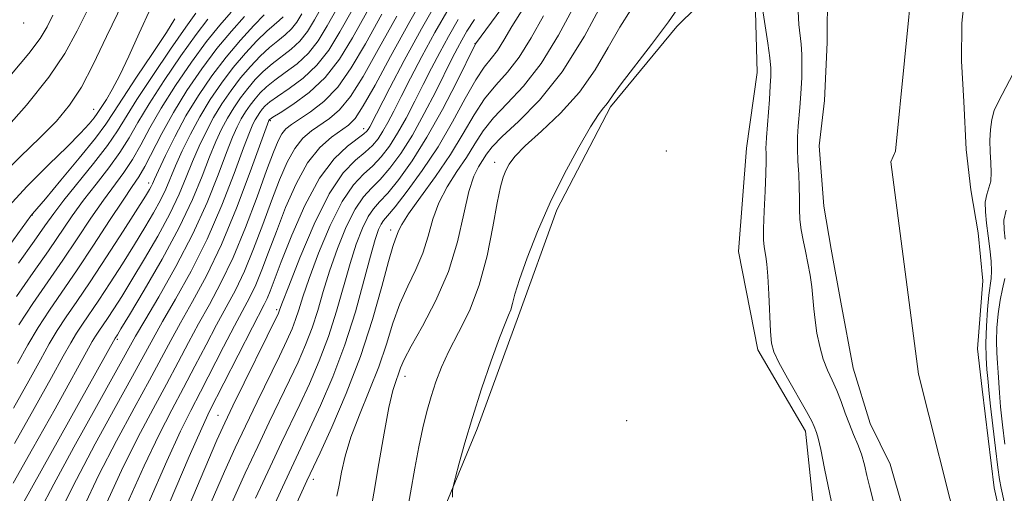
# Model space of a CAD drawing. Extents: x 2114800 to 2117700, y 324800 to 327700.
# Drawn here: x 2116332 to 2116488, y 326316 to 326391 of the extents above; entities that cross this region are included whole.
import ezdxf

# ---------------------------------------------------------------- set-up
doc = ezdxf.new("R2010")
doc.units = 0
doc.header["$MEASUREMENT"] = 0
for name, color, linetype, lineweight in [('DTM HARD BREAKLINE', 7, 'Continuous', 0), ('DTM SPOT ELEVATION', 2, 'Continuous', 13), ('INDEX CONTOUR', 41, 'Continuous', 13), ('INTERMEDIATE CONTOUR', 44, 'Continuous', 0), ('STREAM - RIVER CENTERLINE', 11, 'Continuous', 0), ('STREAM - RIVER DOUBLE LINE', 5, 'Continuous', 0)]:
    doc.layers.add(name, color=color, linetype=linetype, lineweight=lineweight)

msp = doc.modelspace()

# ---------------------------------------------------------------- linework, layer by layer
at = {"layer": 'DTM HARD BREAKLINE'}
msp.add_polyline3d([(2116458.13, 326308.02, 917.07), (2116456.24, 326325.64, 916.59), (2116448.72, 326338.5, 916.59), (2116445.62, 326354.12, 917.31), (2116446.92, 326370.53, 917.23), (2116448.6, 326382.52, 916.91), (2116448.27, 326394.13, 916.35), (2116445.5, 326399.35, 916.51), (2116435.84, 326389.81, 917.59), (2116425.35, 326377.07, 917.67), (2116416.84, 326360.71, 917.55), (2116410.73, 326343.94, 917.51), (2116404.21, 326325.97, 917.59), (2116397.71, 326310.4, 918.27)], dxfattribs=at)
at = {"layer": 'DTM SPOT ELEVATION'}
for p in [(2116332.24, 326390.35, 977.59), (2116403.86, 326387.09, 930.04), (2116343.36, 326376.67, 970.82), (2116371.36, 326374.89, 945.81), (2116386.16, 326373.6, 938.64), (2116434.17, 326370.09, 916.83), (2116406.94, 326368.26, 920.51), (2116352.09, 326365.01, 958.53), (2116333.63, 326359.91, 967.94), (2116390.45, 326357.55, 926.52), (2116372.37, 326344.87, 936.32), (2116347.12, 326340.21, 951.73), (2116392.72, 326334.33, 921.35), (2116363.05, 326328.11, 936.92), (2116427.9, 326327.3, 917.55), (2116378.19, 326318, 925.48)]:
    msp.add_point(p, dxfattribs=at)
at = {"layer": 'INDEX CONTOUR', "flags": 128}
for points, elevation in [([(2116351.933, 326313.981), (2116354.938, 326320.859), (2116357.125, 326325.616), (2116358.755, 326328.896), (2116360.293, 326331.842), (2116363.965, 326338.997), (2116365.685, 326342.31), (2116368.11, 326346.86), (2116369.06, 326348.849), (2116370.027, 326351.195), (2116371.097, 326354.006), (2116372.339, 326357.32), (2116373.803, 326361.081), (2116375.468, 326364.868), (2116377.295, 326368.171), (2116379.218, 326370.598), (2116381.06, 326372.247), (2116383.776, 326374.155), (2116384.819, 326375.244), (2116386.119, 326377.213), (2116387.982, 326380.526), (2116390.449, 326385.072), (2116393.492, 326390.595), (2116396.989, 326396.722)], 940), ([(2116369.035, 326314.977), (2116371.333, 326319.968), (2116373.144, 326323.823), (2116376.037, 326329.872), (2116377.564, 326333.149), (2116379.134, 326336.776), (2116380.606, 326340.655), (2116381.878, 326344.668), (2116384.014, 326352.215), (2116385.013, 326355.306), (2116385.976, 326357.8), (2116386.879, 326359.653), (2116387.734, 326360.914), (2116388.705, 326361.993), (2116389.99, 326363.395), (2116391.734, 326365.534), (2116393.858, 326368.484), (2116396.224, 326372.232), (2116398.666, 326376.624), (2116400.893, 326380.95), (2116403.928, 326387.069), (2116406.432, 326390.5), (2116409.584, 326394.781)], 930), ([(2116329.251, 326360.647), (2116332.792, 326364.481), (2116336.242, 326367.908), (2116339.175, 326370.746), (2116341.269, 326372.868), (2116342.623, 326374.356), (2116343.44, 326375.346), (2116343.921, 326375.992), (2116345.369, 326378.224), (2116346.305, 326379.799), (2116347.492, 326382.069), (2116348.913, 326385.12), (2116350.56, 326388.768), (2116352.422, 326392.763)], 970), ([(2116334.858, 326313.068), (2116337.021, 326317.216), (2116340.216, 326323.081), (2116343.787, 326329.525), (2116349.992, 326340.668), (2116351.446, 326343.167), (2116353.675, 326346.955), (2116356.389, 326351.743), (2116359.08, 326356.911), (2116361.332, 326361.887), (2116363.101, 326366.301), (2116364.433, 326369.835), (2116365.397, 326372.284), (2116366.124, 326373.923), (2116366.766, 326375.141), (2116367.445, 326376.261), (2116368.177, 326377.335), (2116368.95, 326378.348), (2116369.776, 326379.303), (2116370.77, 326380.263), (2116372.071, 326381.306), (2116373.752, 326382.505), (2116375.62, 326383.914), (2116377.415, 326385.584), (2116378.959, 326387.562), (2116380.399, 326389.912), (2116381.964, 326392.698)], 950), ([(2116392.907, 326311.915), (2116394.279, 326319.753), (2116394.917, 326323.153), (2116395.558, 326326.126), (2116396.213, 326328.753), (2116396.89, 326331.144), (2116397.618, 326333.423), (2116398.509, 326335.753), (2116399.696, 326338.311), (2116401.245, 326341.258), (2116402.946, 326344.71), (2116404.523, 326348.773), (2116405.758, 326353.409), (2116406.673, 326358.019), (2116407.35, 326361.86), (2116407.872, 326364.399), (2116408.31, 326365.933), (2116408.736, 326366.967), (2116409.264, 326367.961), (2116410.183, 326369.189), (2116411.822, 326370.881), (2116414.365, 326373.204), (2116417.406, 326376.083), (2116420.394, 326379.381), (2116422.899, 326382.936), (2116424.979, 326386.481), (2116426.814, 326389.722), (2116428.544, 326392.439)], 920), ([(2116331.252, 326336.355), (2116332.886, 326339.294), (2116334.536, 326342.054), (2116336.351, 326344.822), (2116340.734, 326351.217), (2116343.331, 326355.122), (2116345.883, 326359.017), (2116348.018, 326362.253), (2116349.483, 326364.408), (2116350.516, 326365.962), (2116351.477, 326367.622), (2116354.169, 326372.858), (2116355.999, 326376.164), (2116358.149, 326379.646), (2116360.503, 326383.096), (2116362.91, 326386.304), (2116365.223, 326389.09), (2116367.29, 326391.395)], 960)]:
    msp.add_lwpolyline(points, dxfattribs=dict(at, elevation=elevation))
at = {"layer": 'INTERMEDIATE CONTOUR', "flags": 128}
for points, elevation in [([(2116328.262, 326365.819), (2116331.669, 326369.125), (2116334.846, 326372.184), (2116337.432, 326374.82), (2116339.543, 326377.349), (2116341.413, 326380.207), (2116343.28, 326383.78), (2116345.396, 326388.229), (2116348.016, 326393.663)], 972), ([(2116328.702, 326372.798), (2116332.694, 326377.344), (2116336.246, 326381.766), (2116338.785, 326385.542), (2116340.728, 326389.112), (2116342.739, 326393.16)], 974), ([(2116355.351, 326314.169), (2116358.522, 326321.587), (2116360.507, 326326.122), (2116361.749, 326328.77), (2116368.532, 326342.139), (2116370.396, 326345.721), (2116370.859, 326346.687), (2116371.329, 326347.83), (2116373.115, 326352.5), (2116374.767, 326356.687), (2116376.844, 326361.428), (2116379.156, 326365.736), (2116381.499, 326368.839), (2116383.621, 326370.837), (2116386.221, 326372.767), (2116386.686, 326373.192), (2116386.906, 326373.5), (2116387.134, 326373.917), (2116390.311, 326380.08), (2116392.602, 326384.418), (2116395.333, 326389.423), (2116398.316, 326394.674)], 938), ([(2116381.935, 326315.3), (2116382.28, 326317.069), (2116382.649, 326319.127), (2116383.224, 326321.648), (2116384.15, 326324.674), (2116385.507, 326328.196), (2116387.077, 326331.998), (2116388.571, 326335.811), (2116389.782, 326339.412), (2116390.828, 326342.748), (2116391.911, 326345.811), (2116393.163, 326348.616), (2116394.449, 326351.263), (2116395.568, 326353.874), (2116396.399, 326356.542), (2116397.144, 326359.228), (2116398.087, 326361.866), (2116399.42, 326364.396), (2116400.975, 326366.798), (2116402.489, 326369.058), (2116403.799, 326371.183), (2116405.118, 326373.249), (2116406.757, 326375.351), (2116408.937, 326377.625), (2116411.533, 326380.369), (2116414.326, 326383.924), (2116417.105, 326388.432), (2116419.689, 326393.233)], 924), ([(2116387.095, 326311.891), (2116387.806, 326315.811), (2116388.601, 326320.491), (2116389.43, 326325.294), (2116390.197, 326329.36), (2116390.826, 326332.055), (2116391.32, 326333.662), (2116391.702, 326334.693), (2116392.043, 326335.648), (2116392.605, 326336.969), (2116393.7, 326339.085), (2116395.502, 326342.293), (2116397.647, 326346.369), (2116399.63, 326350.957), (2116401.073, 326355.68), (2116402.079, 326360.071), (2116402.877, 326363.64), (2116403.646, 326366.05), (2116404.383, 326367.566), (2116405.646, 326369.547), (2116406.543, 326370.705), (2116408.149, 326372.349), (2116410.744, 326374.744), (2116414.054, 326378.102), (2116417.67, 326382.626), (2116421.194, 326388.277), (2116424.278, 326394.055)], 922), ([(2116400.256, 326315.13), (2116400.297, 326316.215), (2116400.421, 326317.036), (2116400.735, 326318.299), (2116401.329, 326320.558), (2116402.224, 326323.785), (2116403.425, 326327.804), (2116404.894, 326332.347), (2116406.413, 326336.786), (2116407.719, 326340.403), (2116408.615, 326342.692), (2116409.167, 326344.002), (2116409.509, 326344.891), (2116409.783, 326345.886), (2116410.179, 326347.372), (2116410.901, 326349.698), (2116412.103, 326353.091), (2116413.754, 326357.287), (2116415.777, 326361.898), (2116418.052, 326366.52), (2116420.29, 326370.681), (2116422.158, 326373.896), (2116423.416, 326375.842), (2116424.178, 326376.845), (2116424.648, 326377.397), (2116425.058, 326377.97), (2116425.737, 326378.953), (2116427.039, 326380.718), (2116431.841, 326386.941), (2116434.547, 326390.576), (2116436.916, 326393.975)], 918), ([(2116460.628, 326313.096), (2116459.299, 326319.696), (2116458.675, 326322.708), (2116458.256, 326324.535), (2116458.001, 326325.432), (2116457.649, 326326.35), (2116457.249, 326327.198), (2116456.411, 326328.765), (2116453.422, 326334.033), (2116452.048, 326336.513), (2116451.236, 326338.201), (2116450.868, 326339.591), (2116450.712, 326341.419), (2116450.437, 326347.342), (2116450.287, 326350.184), (2116450.137, 326352.127), (2116449.988, 326353.331), (2116449.694, 326354.888), (2116449.594, 326355.976), (2116449.586, 326357.791), (2116449.695, 326360.54), (2116449.859, 326363.687), (2116449.992, 326366.51), (2116450.034, 326368.46), (2116450.015, 326369.686), (2116449.99, 326370.512), (2116450.005, 326371.257), (2116450.071, 326372.221), (2116450.533, 326378.258), (2116450.683, 326380.406), (2116450.77, 326381.932), (2116450.749, 326383.223), (2116450.585, 326384.85), (2116450.265, 326387.179), (2116449.351, 326393.335)], 916), ([(2116467.241, 326313.562), (2116466.412, 326316.892), (2116466.019, 326318.596), (2116465.611, 326320.299), (2116465.136, 326321.946), (2116464.556, 326323.512), (2116463.904, 326325.067), (2116463.234, 326326.706), (2116462.581, 326328.488), (2116461.927, 326330.325), (2116461.239, 326332.091), (2116460.501, 326333.711), (2116459.76, 326335.305), (2116459.081, 326337.045), (2116458.518, 326339.039), (2116458.082, 326341.157), (2116457.772, 326343.206), (2116457.575, 326345.048), (2116457.426, 326346.769), (2116457.25, 326348.51), (2116456.986, 326350.37), (2116456.65, 326352.286), (2116456.276, 326354.157), (2116455.901, 326355.905), (2116455.578, 326357.559), (2116455.364, 326359.179), (2116455.291, 326360.818), (2116455.293, 326362.535), (2116455.278, 326364.387), (2116455.182, 326366.401), (2116455.058, 326368.476), (2116454.982, 326370.483), (2116455.013, 326372.316), (2116455.122, 326373.982), (2116455.38, 326376.952), (2116455.485, 326378.4), (2116455.577, 326379.964), (2116455.657, 326381.715), (2116455.698, 326383.558), (2116455.669, 326385.36), (2116455.551, 326387.02), (2116455.231, 326390.137), (2116455.026, 326393.24)], 914), ([(2116330.323, 326382.27), (2116333.088, 326385.53), (2116334.864, 326387.918), (2116335.965, 326389.765), (2116336.89, 326391.595)], 976), ([(2116330.575, 326317.387), (2116333.671, 326322.843), (2116337.22, 326329.176), (2116343.14, 326339.827), (2116343.666, 326340.716), (2116344.172, 326341.486), (2116345.549, 326343.513), (2116346.532, 326345.013), (2116347.801, 326347.009), (2116349.429, 326349.639), (2116351.425, 326352.937), (2116353.535, 326356.571), (2116355.44, 326360.104), (2116356.905, 326363.204), (2116358.04, 326365.923), (2116359.037, 326368.415), (2116360.064, 326370.806), (2116361.171, 326373.127), (2116362.38, 326375.381), (2116363.708, 326377.569), (2116365.138, 326379.668), (2116366.648, 326381.65), (2116368.207, 326383.481), (2116369.754, 326385.11), (2116371.224, 326386.478), (2116372.557, 326387.565), (2116373.732, 326388.496), (2116374.737, 326389.434), (2116375.583, 326390.517), (2116376.372, 326391.805)], 954), ([(2116330.661, 326329.258), (2116333.067, 326333.598), (2116334.894, 326336.936), (2116336.305, 326339.472), (2116337.579, 326341.608), (2116338.974, 326343.736), (2116340.658, 326346.2), (2116342.779, 326349.332), (2116345.374, 326353.273), (2116348.027, 326357.369), (2116351.549, 326362.876), (2116352.201, 326363.932), (2116352.482, 326364.436), (2116352.681, 326364.857), (2116353.005, 326365.587), (2116353.643, 326366.996), (2116354.732, 326369.328), (2116356.217, 326372.33), (2116357.994, 326375.621), (2116359.971, 326378.878), (2116362.1, 326382.002), (2116364.347, 326384.952), (2116366.638, 326387.659), (2116368.739, 326389.958), (2116370.376, 326391.651)], 958), ([(2116331.419, 326352.297), (2116333.889, 326355.758), (2116335.617, 326358.205), (2116337.009, 326360.14), (2116338.629, 326362.249), (2116343.348, 326368.092), (2116345.555, 326370.946), (2116347.131, 326373.237), (2116350.225, 326378.249), (2116352.727, 326382.063), (2116355.533, 326386.199), (2116357.966, 326389.699), (2116359.581, 326391.924)], 966), ([(2116331.492, 326342.5), (2116333.719, 326345.895), (2116338.453, 326352.731), (2116340.76, 326356.15), (2116342.925, 326359.391), (2116344.888, 326362.252), (2116348.127, 326366.672), (2116349.503, 326368.73), (2116350.823, 326371.039), (2116352.276, 326373.72), (2116354.074, 326376.859), (2116356.342, 326380.452), (2116358.846, 326384.13), (2116361.262, 326387.435), (2116363.343, 326390.035), (2116365.145, 326392.103)], 962), ([(2116332.21, 326314.297), (2116346.769, 326340.362), (2116347.111, 326340.883), (2116347.687, 326341.829), (2116349.036, 326344.068), (2116351.363, 326347.968), (2116354.202, 326352.89), (2116356.918, 326357.939), (2116359.017, 326362.377), (2116360.557, 326366.091), (2116361.735, 326369.125), (2116362.73, 326371.545), (2116363.647, 326373.525), (2116364.573, 326375.261), (2116365.577, 326376.915), (2116366.658, 326378.501), (2116367.799, 326379.999), (2116368.991, 326381.392), (2116370.262, 326382.686), (2116371.648, 326383.892), (2116374.677, 326386.205), (2116376.076, 326387.508), (2116377.271, 326389.039), (2116378.386, 326390.858), (2116379.597, 326393.016)], 952), ([(2116338.263, 326313.232), (2116340.603, 326317.944), (2116343.598, 326323.588), (2116346.781, 326329.398), (2116349.522, 326334.359), (2116352.787, 326340.335), (2116354.294, 326342.996), (2116356.358, 326346.559), (2116358.814, 326350.992), (2116361.349, 326356.062), (2116363.678, 326361.451), (2116365.646, 326366.518), (2116367.13, 326370.544), (2116368.063, 326373.024), (2116368.601, 326374.322), (2116368.959, 326375.021), (2116369.314, 326375.606), (2116369.697, 326376.169), (2116370.1, 326376.698), (2116370.56, 326377.214), (2116371.278, 326377.839), (2116372.495, 326378.719), (2116374.35, 326379.975), (2116376.565, 326381.625), (2116378.754, 326383.659), (2116380.647, 326386.085), (2116382.413, 326388.965), (2116384.332, 326392.382)], 948), ([(2116341.682, 326313.419), (2116344.188, 326318.673), (2116346.98, 326324.095), (2116349.775, 326329.273), (2116352.215, 326333.73), (2116355.582, 326340), (2116357.142, 326342.825), (2116359.04, 326346.164), (2116361.239, 326350.242), (2116363.618, 326355.213), (2116366.024, 326361.014), (2116368.193, 326366.735), (2116371.153, 326374.901), (2116371.251, 326375.048), (2116371.345, 326375.125), (2116371.786, 326375.416), (2116372.919, 326376.133), (2116374.948, 326377.445), (2116377.509, 326379.334), (2116380.092, 326381.734), (2116382.336, 326384.607), (2116384.426, 326388.019), (2116386.699, 326392.065)], 946), ([(2116345.098, 326313.607), (2116347.771, 326319.401), (2116350.361, 326324.602), (2116352.768, 326329.147), (2116354.907, 326333.101), (2116356.736, 326336.549), (2116358.376, 326339.665), (2116359.989, 326342.653), (2116361.707, 326345.724), (2116363.539, 326349.14), (2116365.461, 326353.175), (2116367.424, 326357.926), (2116369.264, 326362.784), (2116370.787, 326366.959), (2116371.861, 326369.86), (2116372.607, 326371.677), (2116373.209, 326372.797), (2116373.849, 326373.578), (2116374.708, 326374.27), (2116377.738, 326376.255), (2116379.848, 326377.91), (2116382.059, 326380.2), (2116384.208, 326383.244), (2116386.463, 326387.087), (2116389.066, 326391.749)], 944), ([(2116357.896, 326312.46), (2116360.971, 326319.686), (2116362.901, 326324.176), (2116364.148, 326326.952), (2116365.452, 326329.664), (2116372.662, 326344.359), (2116372.787, 326344.657), (2116372.901, 326344.986), (2116373.301, 326346.066), (2116374.286, 326348.642), (2116376.043, 326353.105), (2116378.312, 326358.439), (2116380.721, 326363.279), (2116382.95, 326366.58), (2116384.879, 326368.592), (2116386.439, 326369.885), (2116387.599, 326370.959), (2116388.479, 326372.017), (2116389.239, 326373.189), (2116390.024, 326374.607), (2116390.949, 326376.406), (2116392.121, 326378.721), (2116393.618, 326381.642), (2116395.419, 326385.064), (2116397.475, 326388.837), (2116399.732, 326392.8)], 936), ([(2116370.663, 326310.985), (2116373.294, 326316.735), (2116375.083, 326320.599), (2116377.647, 326326.038), (2116379.341, 326329.711), (2116381.291, 326334.247), (2116383.213, 326339.322), (2116384.871, 326344.562), (2116386.219, 326349.445), (2116387.256, 326353.405), (2116388.003, 326356.04), (2116388.53, 326357.587), (2116388.932, 326358.444), (2116389.329, 326359.025), (2116389.979, 326359.794), (2116391.174, 326361.231), (2116393.092, 326363.682), (2116395.48, 326366.959), (2116397.978, 326370.739), (2116400.278, 326374.682), (2116402.289, 326378.366), (2116403.973, 326381.357), (2116405.319, 326383.369), (2116406.418, 326384.755), (2116407.395, 326386.021), (2116408.394, 326387.626), (2116409.691, 326389.825), (2116411.587, 326392.825)], 928), ([(2116328.571, 326353.102), (2116333.399, 326359.78), (2116333.646, 326360.082), (2116335.696, 326362.495), (2116338.165, 326365.431), (2116341.076, 326368.943), (2116343.634, 326372.118), (2116345.289, 326374.337), (2116346.497, 326376.163), (2116347.965, 326378.455), (2116350.171, 326381.779), (2116352.693, 326385.54), (2116354.882, 326388.852), (2116356.253, 326391.051)], 968), ([(2116330.817, 326323.683), (2116333.94, 326329.217), (2116336.677, 326334.142), (2116338.535, 326337.517), (2116339.722, 326339.649), (2116340.622, 326341.162), (2116341.572, 326342.611), (2116344.164, 326346.423), (2116345.953, 326349.144), (2116347.914, 326352.189), (2116349.822, 326355.208), (2116351.487, 326357.907), (2116352.868, 326360.252), (2116353.961, 326362.27), (2116354.793, 326364.031), (2116356.341, 326367.705), (2116357.398, 326370.068), (2116358.694, 326372.728), (2116360.187, 326375.501), (2116361.839, 326378.224), (2116363.619, 326380.835), (2116365.498, 326383.301), (2116367.423, 326385.57), (2116369.247, 326387.534), (2116370.8, 326389.065), (2116371.959, 326390.095), (2116372.788, 326390.786), (2116373.398, 326391.357)], 956), ([(2116331.087, 326346.968), (2116333.747, 326350.8), (2116336.171, 326354.245), (2116339.967, 326359.766), (2116341.758, 326362.25), (2116343.735, 326364.81), (2116345.737, 326367.382), (2116347.529, 326369.838), (2116348.977, 326372.138), (2116350.382, 326374.582), (2116352.149, 326377.554), (2116354.535, 326381.257), (2116357.19, 326385.165), (2116359.614, 326388.567), (2116361.462, 326390.979)], 964), ([(2116348.516, 326313.794), (2116351.355, 326320.13), (2116353.743, 326325.109), (2116355.761, 326329.022), (2116357.6, 326332.472), (2116359.407, 326335.929), (2116361.171, 326339.331), (2116362.837, 326342.482), (2116364.372, 326345.28), (2116365.824, 326348), (2116367.26, 326351.012), (2116368.726, 326354.561), (2116370.181, 326358.395), (2116371.563, 326362.139), (2116372.832, 326365.47), (2116374.037, 326368.273), (2116375.252, 326370.484), (2116376.534, 326372.088), (2116377.884, 326373.258), (2116380.757, 326375.205), (2116382.334, 326376.577), (2116384.088, 326378.706), (2116386.101, 326381.895), (2116388.502, 326386.156), (2116391.433, 326391.431)], 942), ([(2116361.969, 326314.363), (2116364.091, 326319.227), (2116365.778, 326322.961), (2116367.412, 326326.432), (2116369.266, 326330.268), (2116372.817, 326337.54), (2116374.01, 326340.027), (2116374.82, 326341.831), (2116375.393, 326343.323), (2116375.893, 326344.88), (2116376.53, 326346.911), (2116377.529, 326349.833), (2116379.033, 326353.839), (2116380.867, 326358.226), (2116382.774, 326362.07), (2116384.545, 326364.691), (2116386.154, 326366.392), (2116387.623, 326367.721), (2116388.978, 326369.151), (2116390.274, 326370.842), (2116391.571, 326372.877), (2116392.913, 326375.297), (2116394.276, 326377.948), (2116395.621, 326380.633), (2116396.926, 326383.205), (2116398.236, 326385.711), (2116399.618, 326388.251), (2116401.147, 326390.925)], 934), ([(2116365.282, 326314.278), (2116367.406, 326318.969), (2116369.373, 326323.2), (2116371.205, 326327.045), (2116374.427, 326333.706), (2116375.787, 326336.588), (2116376.976, 326339.304), (2116378, 326341.989), (2116378.886, 326344.774), (2116379.76, 326347.756), (2116380.772, 326351.024), (2116382.023, 326354.572), (2116383.421, 326358.013), (2116384.826, 326360.862), (2116386.14, 326362.803), (2116387.429, 326364.193), (2116388.806, 326365.558), (2116390.356, 326367.343), (2116392.067, 326369.666), (2116393.903, 326372.567), (2116395.802, 326375.987), (2116397.604, 326379.49), (2116400.232, 326384.767), (2116401.052, 326386.358), (2116401.76, 326387.664), (2116402.564, 326389.051), (2116403.772, 326390.941)], 932), ([(2116370.84, 326303.769), (2116377.191, 326317.747), (2116379.257, 326322.203), (2116381.113, 326326.253), (2116383.412, 326331.572), (2116385.697, 326337.487), (2116387.597, 326343.34), (2116389.061, 326348.547), (2116390.122, 326352.538), (2116390.823, 326354.938), (2116391.252, 326356.157), (2116391.506, 326356.792), (2116391.725, 326357.403), (2116392.208, 326358.385), (2116393.296, 326360.091), (2116395.195, 326362.742), (2116397.565, 326366.03), (2116399.94, 326369.515), (2116401.951, 326372.82), (2116403.692, 326375.794), (2116405.365, 326378.354), (2116407.128, 326380.497), (2116408.976, 326382.562), (2116410.859, 326384.973), (2116412.75, 326388.029), (2116414.69, 326391.529)], 926), ([(2116489.213, 326382.346), (2116486.883, 326377.935), (2116486.216, 326376.472), (2116485.806, 326375.083), (2116485.585, 326373.49), (2116485.514, 326371.735), (2116485.552, 326369.938), (2116485.654, 326368.213), (2116485.723, 326366.641), (2116485.646, 326365.295), (2116485.365, 326364.197), (2116485.014, 326363.166), (2116484.778, 326361.972), (2116484.791, 326360.438), (2116484.991, 326358.616), (2116485.265, 326356.611), (2116485.514, 326354.546), (2116485.69, 326352.608), (2116485.764, 326351.001), (2116485.715, 326349.816), (2116485.364, 326347.177), (2116485.14, 326344.94), (2116484.955, 326342.266), (2116484.869, 326339.59), (2116484.92, 326337.274), (2116485.054, 326335.392), (2116485.194, 326333.951), (2116485.401, 326331.6), (2116485.61, 326329.591), (2116485.97, 326326.478), (2116486.4, 326322.931), (2116486.785, 326319.873), (2116487.054, 326317.933), (2116487.296, 326316.567), (2116489.339, 326307.153)], 914), ([(2116488.113, 326360.702), (2116487.751, 326359.077), (2116487.76, 326357.555), (2116487.942, 326356.057)], 916), ([(2116487.871, 326349.859), (2116487.501, 326348.224), (2116487.122, 326346.376), (2116486.823, 326344.246), (2116486.635, 326342.005), (2116486.56, 326339.876), (2116486.6, 326338.032), (2116486.709, 326336.419), (2116486.827, 326334.931), (2116487.02, 326331.699), (2116487.201, 326329.469), (2116487.498, 326326.621), (2116487.865, 326323.569)], 916)]:
    msp.add_lwpolyline(points, dxfattribs=dict(at, elevation=elevation))
at = {"layer": 'STREAM - RIVER CENTERLINE'}
msp.add_polyline3d([(2116393.31, 326182.21, 914.03), (2116394.22, 326183.34, 914.03), (2116402.33, 326196.13, 913.75), (2116409.29, 326207.44, 913.51), (2116412.41, 326213.2, 913.27), (2116416.92, 326219.11, 913.19), (2116422.32, 326225.22, 913.19), (2116427.44, 326230.27, 913.07), (2116432.14, 326234.92, 913.07), (2116437.71, 326239.63, 912.91), (2116444.76, 326246.18, 912.79), (2116448.294, 326249.912, 912.74), (2116464.505, 326264.208, 912.855), (2116474.671, 326278.158, 912.79), (2116480.109, 326291.635, 912.776), (2116480.819, 326308.422, 912.679), (2116474.198, 326334.666, 912.733), (2116469.824, 326368.358, 912.536), (2116470.534, 326370.013, 912.522), (2116473.371, 326398.858, 912.333), (2116474.08, 326419.901, 911.937), (2116474.553, 326423.211, 911.913), (2116484.838, 326439.407, 911.712), (2116502.334, 326457.848, 911.23)], dxfattribs=at)
at = {"layer": 'STREAM - RIVER DOUBLE LINE'}
for points in [[(2116471.66, 326313.58, 912.75), (2116469.7, 326320.4, 912.75), (2116466.54, 326326.82, 912.75), (2116463.8, 326335.64, 912.75), (2116461.86, 326346.06, 912.75), (2116460.31, 326354.48, 912.75), (2116459.16, 326361.29, 912.59), (2116458.42, 326370.9, 912.51), (2116459.26, 326378.1, 912.47), (2116459.72, 326387.3, 912.43), (2116459.77, 326395.7, 912.35), (2116460.23, 326404.91, 912.31), (2116461.1, 326414.91, 912.15), (2116463.95, 326422.89, 911.95), (2116469.22, 326432.87, 911.87), (2116477.29, 326443.22, 911.75), (2116485.75, 326452.77, 911.51), (2116495.42, 326462.32, 911.27)], [(2116488.92, 326304.23, 912.75), (2116486.2, 326316.65, 912.75), (2116484.3, 326332.27, 912.75), (2116483.54, 326338.68, 912.75), (2116484.41, 326349.48, 912.75), (2116483.66, 326357.09, 912.75), (2116482.5, 326363.9, 912.75), (2116481.74, 326370.31, 912.75), (2116481.39, 326377.92, 912.59), (2116481.03, 326384.32, 912.51), (2116481.07, 326390.32, 912.47), (2116481.92, 326398.32, 912.43), (2116482.75, 326403.92, 912.35), (2116486.02, 326413.51, 912.31), (2116488.86, 326420.69, 912.15)]]:
    msp.add_polyline3d(points, dxfattribs=at)

doc.saveas('drawing.dxf')
